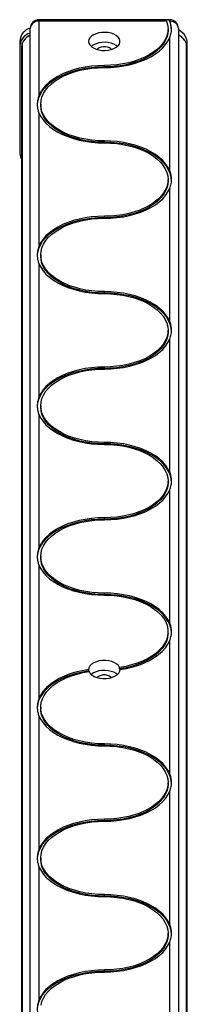
# Paper-space layout 'Sheet3' of a CAD drawing. Units: millimetres. Extents: x 250 to 20750, y 250 to 14600.
# Drawn here: x 5585 to 5681, y 9144 to 9710 of the extents above; entities that cross this region are included whole.
import ezdxf

# ---------------------------------------------------------------- set-up
doc = ezdxf.new("R2010")
doc.units = ezdxf.units.MM

psp = doc.layouts.new('Sheet3')

# ---------------------------------------------------------------- linework, layer by layer
at = {"color": 7, "linetype": 'Continuous', "lineweight": 25, "ltscale": 50}
for p, q in [((5668.93, 9710.06), (5596.44, 9710.06)), ((5596.44, 9709.14), (5596.44, 9666.55)), ((5669.66, 9709.14), (5596.44, 9709.14)), ((5670.98, 9710.06), (5668.9, 9710.06)), ((5671.44, 9709.72), (5670.98, 9710.06)), ((5671.44, 9710.06), (5671.01, 9710.06)), ((5671.7, 9709.14), (5671.44, 9709.72)), ((5591.44, 8960.36), (5591.44, 9705.06)), ((5670.44, 9704), (5670.44, 9704.82)), ((5676.44, 9705.06), (5676.44, 8960.36)), ((5585.41, 9697.66), (5585.41, 9694.77)), ((5586.8, 9696.11), (5586.8, 8948.51)), ((5671.44, 9623.25), (5671.44, 9699.78)), ((5681.08, 8945.8), (5681.08, 9696.11)), ((5681.49, 9693.95), (5681.49, 9696.84)), ((5585.46, 9693.96), (5585.46, 9634.57)), ((5586.44, 9693.89), (5586.44, 8947.97)), ((5681.44, 8944.29), (5681.44, 9693.89)), ((5633.94, 9682.93), (5633.94, 9683.74)), ((5597.44, 9661.52), (5597.44, 9660.7)), ((5596.44, 9656.49), (5596.44, 9579.96)), ((5633.94, 9639.63), (5633.94, 9640.45)), ((5585.46, 9637.46), (5585.41, 9636.64)), ((5585.41, 9636.64), (5585.41, 9633.76)), ((5586.44, 9633.75), (5586.44, 9632.13)), ((5681.49, 9635.83), (5681.44, 9636.64)), ((5681.44, 9632.13), (5681.44, 9633.75)), ((5681.49, 9632.94), (5681.49, 9635.83)), ((5670.44, 9617.41), (5670.44, 9618.22)), ((5671.44, 9536.66), (5671.44, 9613.19)), ((5633.94, 9596.33), (5633.94, 9597.15)), ((5596.44, 9569.89), (5596.44, 9493.36)), ((5597.44, 9574.93), (5597.44, 9574.11)), ((5633.94, 9553.04), (5633.94, 9553.85)), ((5670.44, 9530.81), (5670.44, 9531.63)), ((5671.44, 9450.07), (5671.44, 9526.6)), ((5633.94, 9509.74), (5633.94, 9510.56)), ((5597.44, 9488.33), (5597.44, 9487.52)), ((5596.44, 9483.3), (5596.44, 9406.77)), ((5633.94, 9466.44), (5633.94, 9467.26)), ((5670.44, 9444.22), (5670.44, 9445.04)), ((5671.44, 9363.48), (5671.44, 9440)), ((5633.94, 9423.15), (5633.94, 9423.96)), ((5597.44, 9401.74), (5597.44, 9400.92)), ((5596.44, 9396.71), (5596.44, 9320.18)), ((5633.94, 9379.85), (5633.94, 9380.67)), ((5670.44, 9357.63), (5670.44, 9358.44)), ((5671.44, 9276.88), (5671.44, 9353.41)), ((5642.7, 9337.17), (5642.7, 9337.99)), ((5624.94, 9336.76), (5624.94, 9335.94)), ((5642.94, 9336.83), (5642.94, 9336.76)), ((5596.44, 9310.11), (5596.44, 9233.59)), ((5597.44, 9315.15), (5597.44, 9314.33)), ((5633.94, 9293.26), (5633.94, 9294.07)), ((5670.44, 9271.03), (5670.44, 9271.85)), ((5671.44, 9190.29), (5671.44, 9266.82)), ((5633.94, 9249.96), (5633.94, 9250.78)), ((5597.44, 9228.55), (5597.44, 9227.74)), ((5596.44, 9223.52), (5596.44, 9146.99)), ((5633.94, 9206.67), (5633.94, 9207.48)), ((5670.44, 9184.44), (5670.44, 9185.26)), ((5671.44, 9103.7), (5671.44, 9180.22)), ((5633.94, 9163.37), (5633.94, 9164.19))]:
    psp.add_line(p, q, dxfattribs=at)
at = {"color": 8, "linetype": 'Continuous', "lineweight": 25, "ltscale": 50}
for p, q in [((5596.44, 9709.14), (5596.44, 9710.06)), ((5671.44, 9709.72), (5671.44, 9710.06)), ((5586.83, 9696.34), (5586.83, 8948.57)), ((5681.04, 9696.34), (5681.04, 8945.91))]:
    psp.add_line(p, q, dxfattribs=at)
at = {"color": 7, "linetype": 'Continuous', "lineweight": 25, "ltscale": 50, "flags": 128}
for points in [[(5669.66, 9709.14), (5670.23, 9707.09), (5670.44, 9705.01), (5670.29, 9702.94), (5669.8, 9700.87), (5668.95, 9698.85), (5667.76, 9696.89), (5666.24, 9695), (5664.41, 9693.21), (5662.28, 9691.53), (5659.87, 9689.99), (5657.21, 9688.58), (5654.32, 9687.34), (5651.24, 9686.26), (5647.99, 9685.37), (5644.6, 9684.66), (5641.1, 9684.15), (5637.54, 9683.85), (5633.94, 9683.74)], [(5624.94, 9697.6), (5625.12, 9696.55), (5625.67, 9695.55), (5626.55, 9694.63), (5627.74, 9693.83), (5629.18, 9693.19), (5630.81, 9692.73), (5632.58, 9692.46), (5634.39, 9692.41), (5636.19, 9692.57), (5637.9, 9692.93), (5639.45, 9693.49), (5640.77, 9694.21), (5641.81, 9695.08), (5642.53, 9696.04), (5642.89, 9697.07), (5642.89, 9698.12), (5642.53, 9699.15), (5641.81, 9700.12), (5640.77, 9700.98), (5639.45, 9701.71), (5637.9, 9702.26), (5636.19, 9702.63), (5634.39, 9702.79), (5632.58, 9702.73), (5630.81, 9702.47), (5629.18, 9702.01), (5627.74, 9701.36), (5626.55, 9700.57), (5625.67, 9699.65), (5625.12, 9698.64), (5624.94, 9697.6)], [(5670.44, 9704), (5670.44, 9703.95), (5670.26, 9701.89), (5669.72, 9699.85), (5668.85, 9697.84), (5667.64, 9695.9), (5666.1, 9694.04), (5664.26, 9692.27), (5662.12, 9690.61), (5659.72, 9689.08), (5657.07, 9687.7), (5654.19, 9686.47), (5651.12, 9685.41), (5647.89, 9684.53), (5644.52, 9683.83), (5641.05, 9683.33), (5637.51, 9683.03), (5633.94, 9682.93)], [(5678.05, 9703.07), (5676.78, 9704.09), (5676.44, 9704.31)], [(5586.8, 9696.11), (5586.8, 9696.21), (5586.83, 9696.34)], [(5641.45, 9694.74), (5640.77, 9695.27), (5639.45, 9695.99), (5637.9, 9696.55), (5636.19, 9696.91), (5634.39, 9697.07), (5632.58, 9697.02), (5630.81, 9696.76), (5629.18, 9696.29), (5627.74, 9695.65), (5626.55, 9694.85), (5626.42, 9694.74)], [(5638.03, 9692.97), (5637.72, 9693.29), (5636.89, 9693.85), (5635.81, 9694.25), (5634.58, 9694.45), (5633.3, 9694.45), (5632.07, 9694.25), (5630.99, 9693.85), (5630.15, 9693.29), (5629.85, 9692.97)], [(5633.94, 9682.59), (5637.62, 9682.69), (5641.28, 9683), (5644.86, 9683.5), (5648.35, 9684.2), (5651.7, 9685.1), (5654.89, 9686.17), (5657.88, 9687.41), (5660.66, 9688.81), (5663.19, 9690.36), (5665.45, 9692.05), (5667.42, 9693.85), (5669.09, 9695.75), (5670.43, 9697.73), (5671.44, 9699.78)], [(5681.04, 9696.34), (5681.08, 9696.21), (5681.08, 9696.11)], [(5633.94, 9682.93), (5630.17, 9682.82), (5626.43, 9682.5), (5622.76, 9681.97), (5619.21, 9681.24), (5615.79, 9680.3), (5612.55, 9679.18), (5609.51, 9677.88), (5606.72, 9676.42), (5604.18, 9674.8), (5601.93, 9673.05), (5599.98, 9671.18), (5598.37, 9669.21), (5597.1, 9667.15), (5596.18, 9665.04), (5595.62, 9662.88), (5595.46, 9661.41)], [(5633.94, 9683.74), (5630.25, 9683.64), (5626.6, 9683.34), (5623.02, 9682.83), (5619.53, 9682.13), (5616.18, 9681.24), (5612.99, 9680.17), (5610, 9678.92), (5607.22, 9677.52), (5604.69, 9675.97), (5602.43, 9674.29), (5600.45, 9672.49), (5598.79, 9670.59), (5597.45, 9668.6), (5596.44, 9666.55)], [(5633.94, 9640.45), (5630.36, 9640.55), (5626.82, 9640.85), (5623.34, 9641.35), (5619.97, 9642.05), (5616.73, 9642.94), (5613.66, 9644), (5610.78, 9645.23), (5608.13, 9646.62), (5605.72, 9648.15), (5603.59, 9649.81), (5601.75, 9651.59), (5600.22, 9653.46), (5599.01, 9655.4), (5598.14, 9657.41), (5597.61, 9659.45), (5597.44, 9661.52), (5597.61, 9663.58), (5598.14, 9665.63), (5599.01, 9667.64), (5600.22, 9669.58), (5601.75, 9671.45), (5603.59, 9673.22), (5605.72, 9674.89), (5608.13, 9676.42), (5610.78, 9677.81), (5613.66, 9679.04), (5616.73, 9680.1), (5619.97, 9680.99), (5623.34, 9681.68), (5626.82, 9682.18), (5630.36, 9682.49), (5633.94, 9682.59)], [(5633.94, 9639.63), (5630.36, 9639.73), (5626.82, 9640.04), (5623.34, 9640.54), (5619.97, 9641.23), (5616.73, 9642.12), (5613.66, 9643.18), (5610.78, 9644.41), (5608.13, 9645.8), (5605.72, 9647.33), (5603.59, 9649), (5601.75, 9650.77), (5600.22, 9652.64), (5599.01, 9654.59), (5598.14, 9656.59), (5597.61, 9658.64), (5597.44, 9660.7)], [(5596.44, 9656.49), (5597.45, 9654.44), (5598.79, 9652.45), (5600.45, 9650.55), (5602.43, 9648.75), (5604.69, 9647.07), (5607.22, 9645.52), (5610, 9644.11), (5612.99, 9642.87), (5616.18, 9641.8), (5619.53, 9640.91), (5623.02, 9640.21), (5626.6, 9639.7), (5630.25, 9639.4), (5633.94, 9639.29)], [(5671.44, 9623.25), (5670.43, 9625.3), (5669.09, 9627.29), (5667.42, 9629.19), (5665.45, 9630.99), (5663.19, 9632.67), (5660.66, 9634.22), (5657.88, 9635.63), (5654.89, 9636.87), (5651.7, 9637.94), (5648.35, 9638.83), (5644.86, 9639.53), (5641.28, 9640.04), (5637.62, 9640.35), (5633.94, 9640.45)], [(5672.44, 9617.41), (5672.25, 9619.58), (5671.7, 9621.74), (5670.78, 9623.86), (5669.51, 9625.91), (5667.89, 9627.88), (5665.95, 9629.75), (5663.7, 9631.51), (5661.16, 9633.12), (5658.36, 9634.59), (5655.33, 9635.89), (5652.09, 9637.01), (5648.67, 9637.94), (5645.11, 9638.67), (5641.45, 9639.2), (5637.71, 9639.52), (5633.94, 9639.63)], [(5633.94, 9639.29), (5637.52, 9639.19), (5641.06, 9638.89), (5644.53, 9638.39), (5647.91, 9637.69), (5651.14, 9636.8), (5654.22, 9635.74), (5657.09, 9634.51), (5659.75, 9633.12), (5662.15, 9631.59), (5664.29, 9629.93), (5666.13, 9628.15), (5667.66, 9626.29), (5668.87, 9624.34), (5669.74, 9622.33), (5670.26, 9620.29), (5670.44, 9618.22), (5670.26, 9616.16), (5669.74, 9614.11), (5668.87, 9612.11), (5667.66, 9610.16), (5666.13, 9608.29), (5664.29, 9606.52), (5662.15, 9604.85), (5659.75, 9603.32), (5657.09, 9601.93), (5654.22, 9600.7), (5651.14, 9599.64), (5647.91, 9598.75), (5644.53, 9598.06), (5641.06, 9597.56), (5637.52, 9597.25), (5633.94, 9597.15)], [(5670.44, 9617.41), (5670.26, 9615.34), (5669.74, 9613.29), (5668.87, 9611.29), (5667.66, 9609.34), (5666.13, 9607.47), (5664.29, 9605.7), (5662.15, 9604.04), (5659.75, 9602.51), (5657.09, 9601.12), (5654.22, 9599.89), (5651.14, 9598.82), (5647.91, 9597.94), (5644.53, 9597.24), (5641.06, 9596.74), (5637.52, 9596.44), (5633.94, 9596.33)], [(5633.94, 9596), (5637.62, 9596.1), (5641.28, 9596.4), (5644.86, 9596.91), (5648.35, 9597.61), (5651.7, 9598.5), (5654.89, 9599.57), (5657.88, 9600.82), (5660.66, 9602.22), (5663.19, 9603.77), (5665.45, 9605.45), (5667.42, 9607.25), (5669.09, 9609.16), (5670.43, 9611.14), (5671.44, 9613.19)], [(5633.94, 9596.33), (5630.17, 9596.23), (5626.43, 9595.91), (5622.76, 9595.38), (5619.21, 9594.64), (5615.79, 9593.71), (5612.55, 9592.59), (5609.51, 9591.29), (5606.72, 9589.82), (5604.18, 9588.21), (5601.93, 9586.46), (5599.98, 9584.59), (5598.37, 9582.61), (5597.1, 9580.56), (5596.18, 9578.44), (5595.62, 9576.29), (5595.46, 9574.82)], [(5633.94, 9597.15), (5630.25, 9597.05), (5626.6, 9596.74), (5623.02, 9596.24), (5619.53, 9595.54), (5616.18, 9594.65), (5612.99, 9593.57), (5610, 9592.33), (5607.22, 9590.93), (5604.69, 9589.38), (5602.43, 9587.69), (5600.45, 9585.89), (5598.79, 9583.99), (5597.45, 9582.01), (5596.44, 9579.96)], [(5633.94, 9553.85), (5630.36, 9553.96), (5626.82, 9554.26), (5623.34, 9554.76), (5619.97, 9555.46), (5616.73, 9556.34), (5613.66, 9557.41), (5610.78, 9558.64), (5608.13, 9560.03), (5605.72, 9561.56), (5603.59, 9563.22), (5601.75, 9564.99), (5600.22, 9566.86), (5599.01, 9568.81), (5598.14, 9570.81), (5597.61, 9572.86), (5597.44, 9574.93), (5597.61, 9576.99), (5598.14, 9579.04), (5599.01, 9581.04), (5600.22, 9582.99), (5601.75, 9584.86), (5603.59, 9586.63), (5605.72, 9588.29), (5608.13, 9589.82), (5610.78, 9591.21), (5613.66, 9592.45), (5616.73, 9593.51), (5619.97, 9594.39), (5623.34, 9595.09), (5626.82, 9595.59), (5630.36, 9595.89), (5633.94, 9596)], [(5596.44, 9569.89), (5597.45, 9567.84), (5598.79, 9565.86), (5600.45, 9563.96), (5602.43, 9562.16), (5604.69, 9560.47), (5607.22, 9558.92), (5610, 9557.52), (5612.99, 9556.28), (5616.18, 9555.21), (5619.53, 9554.31), (5623.02, 9553.61), (5626.6, 9553.11), (5630.25, 9552.8), (5633.94, 9552.7)], [(5633.94, 9553.04), (5630.36, 9553.14), (5626.82, 9553.44), (5623.34, 9553.95), (5619.97, 9554.64), (5616.73, 9555.53), (5613.66, 9556.59), (5610.78, 9557.82), (5608.13, 9559.21), (5605.72, 9560.74), (5603.59, 9562.4), (5601.75, 9564.18), (5600.22, 9566.05), (5599.01, 9567.99), (5598.14, 9570), (5597.61, 9572.04), (5597.44, 9574.11)], [(5671.44, 9536.66), (5670.43, 9538.71), (5669.09, 9540.7), (5667.42, 9542.6), (5665.45, 9544.4), (5663.19, 9546.08), (5660.66, 9547.63), (5657.88, 9549.03), (5654.89, 9550.28), (5651.7, 9551.35), (5648.35, 9552.24), (5644.86, 9552.94), (5641.28, 9553.45), (5637.62, 9553.75), (5633.94, 9553.85)], [(5672.44, 9530.81), (5672.25, 9532.99), (5671.7, 9535.15), (5670.78, 9537.26), (5669.51, 9539.32), (5667.89, 9541.29), (5665.95, 9543.16), (5663.7, 9544.91), (5661.16, 9546.53), (5658.36, 9547.99), (5655.33, 9549.29), (5652.09, 9550.41), (5648.67, 9551.35), (5645.11, 9552.08), (5641.45, 9552.61), (5637.71, 9552.93), (5633.94, 9553.04)], [(5633.94, 9552.7), (5637.52, 9552.6), (5641.06, 9552.29), (5644.53, 9551.79), (5647.91, 9551.1), (5651.14, 9550.21), (5654.22, 9549.15), (5657.09, 9547.92), (5659.75, 9546.53), (5662.15, 9545), (5664.29, 9543.34), (5666.13, 9541.56), (5667.66, 9539.69), (5668.87, 9537.75), (5669.74, 9535.74), (5670.26, 9533.69), (5670.44, 9531.63), (5670.26, 9529.56), (5669.74, 9527.52), (5668.87, 9525.51), (5667.66, 9523.57), (5666.13, 9521.7), (5664.29, 9519.92), (5662.15, 9518.26), (5659.75, 9516.73), (5657.09, 9515.34), (5654.22, 9514.11), (5651.14, 9513.05), (5647.91, 9512.16), (5644.53, 9511.47), (5641.06, 9510.96), (5637.52, 9510.66), (5633.94, 9510.56)], [(5670.44, 9530.81), (5670.26, 9528.75), (5669.74, 9526.7), (5668.87, 9524.7), (5667.66, 9522.75), (5666.13, 9520.88), (5664.29, 9519.11), (5662.15, 9517.44), (5659.75, 9515.91), (5657.09, 9514.52), (5654.22, 9513.29), (5651.14, 9512.23), (5647.91, 9511.35), (5644.53, 9510.65), (5641.06, 9510.15), (5637.52, 9509.84), (5633.94, 9509.74)], [(5633.94, 9509.4), (5637.62, 9509.51), (5641.28, 9509.81), (5644.86, 9510.32), (5648.35, 9511.02), (5651.7, 9511.91), (5654.89, 9512.98), (5657.88, 9514.22), (5660.66, 9515.63), (5663.19, 9517.18), (5665.45, 9518.86), (5667.42, 9520.66), (5669.09, 9522.56), (5670.43, 9524.55), (5671.44, 9526.6)], [(5633.94, 9509.74), (5630.17, 9509.63), (5626.43, 9509.31), (5622.76, 9508.78), (5619.21, 9508.05), (5615.79, 9507.12), (5612.55, 9506), (5609.51, 9504.7), (5606.72, 9503.23), (5604.18, 9501.62), (5601.93, 9499.86), (5599.98, 9497.99), (5598.37, 9496.02), (5597.1, 9493.97), (5596.18, 9491.85), (5595.62, 9489.69), (5595.46, 9488.23)], [(5633.94, 9510.56), (5630.25, 9510.46), (5626.6, 9510.15), (5623.02, 9509.64), (5619.53, 9508.94), (5616.18, 9508.05), (5612.99, 9506.98), (5610, 9505.74), (5607.22, 9504.33), (5604.69, 9502.78), (5602.43, 9501.1), (5600.45, 9499.3), (5598.79, 9497.4), (5597.45, 9495.41), (5596.44, 9493.36)], [(5633.94, 9467.26), (5630.36, 9467.36), (5626.82, 9467.67), (5623.34, 9468.17), (5619.97, 9468.87), (5616.73, 9469.75), (5613.66, 9470.81), (5610.78, 9472.04), (5608.13, 9473.43), (5605.72, 9474.96), (5603.59, 9476.63), (5601.75, 9478.4), (5600.22, 9480.27), (5599.01, 9482.22), (5598.14, 9484.22), (5597.61, 9486.27), (5597.44, 9488.33), (5597.61, 9490.4), (5598.14, 9492.44), (5599.01, 9494.45), (5600.22, 9496.4), (5601.75, 9498.27), (5603.59, 9500.04), (5605.72, 9501.7), (5608.13, 9503.23), (5610.78, 9504.62), (5613.66, 9505.85), (5616.73, 9506.92), (5619.97, 9507.8), (5623.34, 9508.5), (5626.82, 9509), (5630.36, 9509.3), (5633.94, 9509.4)], [(5633.94, 9466.44), (5630.36, 9466.55), (5626.82, 9466.85), (5623.34, 9467.35), (5619.97, 9468.05), (5616.73, 9468.93), (5613.66, 9470), (5610.78, 9471.23), (5608.13, 9472.62), (5605.72, 9474.15), (5603.59, 9475.81), (5601.75, 9477.58), (5600.22, 9479.45), (5599.01, 9481.4), (5598.14, 9483.4), (5597.61, 9485.45), (5597.44, 9487.52)], [(5596.44, 9483.3), (5597.45, 9481.25), (5598.79, 9479.27), (5600.45, 9477.36), (5602.43, 9475.56), (5604.69, 9473.88), (5607.22, 9472.33), (5610, 9470.93), (5612.99, 9469.68), (5616.18, 9468.61), (5619.53, 9467.72), (5623.02, 9467.02), (5626.6, 9466.51), (5630.25, 9466.21), (5633.94, 9466.11)], [(5671.44, 9450.07), (5670.43, 9452.12), (5669.09, 9454.1), (5667.42, 9456), (5665.45, 9457.8), (5663.19, 9459.49), (5660.66, 9461.04), (5657.88, 9462.44), (5654.89, 9463.68), (5651.7, 9464.76), (5648.35, 9465.65), (5644.86, 9466.35), (5641.28, 9466.85), (5637.62, 9467.16), (5633.94, 9467.26)], [(5672.44, 9444.22), (5672.25, 9446.4), (5671.7, 9448.56), (5670.78, 9450.67), (5669.51, 9452.72), (5667.89, 9454.7), (5665.95, 9456.57), (5663.7, 9458.32), (5661.16, 9459.93), (5658.36, 9461.4), (5655.33, 9462.7), (5652.09, 9463.82), (5648.67, 9464.75), (5645.11, 9465.49), (5641.45, 9466.02), (5637.71, 9466.34), (5633.94, 9466.44)], [(5633.94, 9466.11), (5637.52, 9466.01), (5641.06, 9465.7), (5644.53, 9465.2), (5647.91, 9464.5), (5651.14, 9463.62), (5654.22, 9462.56), (5657.09, 9461.32), (5659.75, 9459.94), (5662.15, 9458.4), (5664.29, 9456.74), (5666.13, 9454.97), (5667.66, 9453.1), (5668.87, 9451.15), (5669.74, 9449.15), (5670.26, 9447.1), (5670.44, 9445.04), (5670.26, 9442.97), (5669.74, 9440.92), (5668.87, 9438.92), (5667.66, 9436.97), (5666.13, 9435.1), (5664.29, 9433.33), (5662.15, 9431.67), (5659.75, 9430.14), (5657.09, 9428.75), (5654.22, 9427.52), (5651.14, 9426.45), (5647.91, 9425.57), (5644.53, 9424.87), (5641.06, 9424.37), (5637.52, 9424.07), (5633.94, 9423.96)], [(5670.44, 9444.22), (5670.26, 9442.15), (5669.74, 9440.11), (5668.87, 9438.1), (5667.66, 9436.16), (5666.13, 9434.29), (5664.29, 9432.51), (5662.15, 9430.85), (5659.75, 9429.32), (5657.09, 9427.93), (5654.22, 9426.7), (5651.14, 9425.64), (5647.91, 9424.75), (5644.53, 9424.06), (5641.06, 9423.55), (5637.52, 9423.25), (5633.94, 9423.15)], [(5633.94, 9422.81), (5637.62, 9422.91), (5641.28, 9423.22), (5644.86, 9423.72), (5648.35, 9424.42), (5651.7, 9425.32), (5654.89, 9426.39), (5657.88, 9427.63), (5660.66, 9429.03), (5663.19, 9430.58), (5665.45, 9432.27), (5667.42, 9434.07), (5669.09, 9435.97), (5670.43, 9437.95), (5671.44, 9440)], [(5633.94, 9423.15), (5630.17, 9423.04), (5626.43, 9422.72), (5622.76, 9422.19), (5619.21, 9421.46), (5615.79, 9420.52), (5612.55, 9419.4), (5609.51, 9418.1), (5606.72, 9416.64), (5604.18, 9415.02), (5601.93, 9413.27), (5599.98, 9411.4), (5598.37, 9409.43), (5597.1, 9407.37), (5596.18, 9405.26), (5595.62, 9403.1), (5595.46, 9401.63)], [(5633.94, 9423.96), (5630.25, 9423.86), (5626.6, 9423.56), (5623.02, 9423.05), (5619.53, 9422.35), (5616.18, 9421.46), (5612.99, 9420.39), (5610, 9419.14), (5607.22, 9417.74), (5604.69, 9416.19), (5602.43, 9414.51), (5600.45, 9412.71), (5598.79, 9410.81), (5597.45, 9408.82), (5596.44, 9406.77)], [(5633.94, 9380.67), (5630.36, 9380.77), (5626.82, 9381.07), (5623.34, 9381.58), (5619.97, 9382.27), (5616.73, 9383.16), (5613.66, 9384.22), (5610.78, 9385.45), (5608.13, 9386.84), (5605.72, 9388.37), (5603.59, 9390.03), (5601.75, 9391.81), (5600.22, 9393.68), (5599.01, 9395.62), (5598.14, 9397.63), (5597.61, 9399.67), (5597.44, 9401.74), (5597.61, 9403.8), (5598.14, 9405.85), (5599.01, 9407.86), (5600.22, 9409.8), (5601.75, 9411.67), (5603.59, 9413.45), (5605.72, 9415.11), (5608.13, 9416.64), (5610.78, 9418.03), (5613.66, 9419.26), (5616.73, 9420.32), (5619.97, 9421.21), (5623.34, 9421.9), (5626.82, 9422.41), (5630.36, 9422.71), (5633.94, 9422.81)], [(5633.94, 9379.85), (5630.36, 9379.95), (5626.82, 9380.26), (5623.34, 9380.76), (5619.97, 9381.46), (5616.73, 9382.34), (5613.66, 9383.4), (5610.78, 9384.63), (5608.13, 9386.02), (5605.72, 9387.56), (5603.59, 9389.22), (5601.75, 9390.99), (5600.22, 9392.86), (5599.01, 9394.81), (5598.14, 9396.81), (5597.61, 9398.86), (5597.44, 9400.92)], [(5596.44, 9396.71), (5597.45, 9394.66), (5598.79, 9392.67), (5600.45, 9390.77), (5602.43, 9388.97), (5604.69, 9387.29), (5607.22, 9385.74), (5610, 9384.33), (5612.99, 9383.09), (5616.18, 9382.02), (5619.53, 9381.13), (5623.02, 9380.43), (5626.6, 9379.92), (5630.25, 9379.62), (5633.94, 9379.51)], [(5671.44, 9363.48), (5670.43, 9365.52), (5669.09, 9367.51), (5667.42, 9369.41), (5665.45, 9371.21), (5663.19, 9372.89), (5660.66, 9374.44), (5657.88, 9375.85), (5654.89, 9377.09), (5651.7, 9378.16), (5648.35, 9379.05), (5644.86, 9379.75), (5641.28, 9380.26), (5637.62, 9380.57), (5633.94, 9380.67)], [(5672.43, 9358.12), (5672.17, 9360.24), (5671.55, 9362.36), (5670.58, 9364.44), (5669.27, 9366.46), (5667.63, 9368.39), (5665.67, 9370.22), (5663.41, 9371.93), (5660.87, 9373.51), (5658.09, 9374.94), (5655.07, 9376.2), (5651.86, 9377.3), (5648.48, 9378.2), (5644.97, 9378.92), (5641.35, 9379.44), (5637.66, 9379.75), (5633.94, 9379.85)], [(5633.94, 9379.51), (5637.58, 9379.41), (5641.19, 9379.09), (5644.72, 9378.57), (5648.15, 9377.85), (5651.43, 9376.94), (5654.54, 9375.84), (5657.45, 9374.56), (5660.12, 9373.13), (5662.52, 9371.54), (5664.65, 9369.83), (5666.46, 9368.01), (5667.95, 9366.08), (5669.11, 9364.09), (5669.91, 9362.03), (5670.35, 9359.94), (5670.42, 9357.84), (5670.14, 9355.74), (5669.49, 9353.66), (5668.48, 9351.64), (5667.14, 9349.68), (5665.46, 9347.81), (5663.46, 9346.05), (5661.17, 9344.41), (5658.61, 9342.91), (5655.8, 9341.57), (5652.78, 9340.39), (5649.56, 9339.4), (5646.19, 9338.59), (5642.7, 9337.99)], [(5670.44, 9357.63), (5670.42, 9357.02), (5670.14, 9354.92), (5669.49, 9352.85), (5668.48, 9350.82), (5667.14, 9348.87), (5665.46, 9347), (5663.46, 9345.24), (5661.17, 9343.6), (5658.61, 9342.1), (5655.8, 9340.75), (5652.78, 9339.58), (5649.56, 9338.58), (5646.19, 9337.78), (5642.7, 9337.17)], [(5642.94, 9336.83), (5646.65, 9337.46), (5650.24, 9338.31), (5653.66, 9339.35), (5656.88, 9340.59), (5659.87, 9342.01), (5662.59, 9343.6), (5665.03, 9345.33), (5667.15, 9347.2), (5668.94, 9349.19), (5670.37, 9351.26), (5671.44, 9353.41)], [(5642.7, 9337.99), (5642.08, 9339.01), (5641.11, 9339.93), (5639.83, 9340.72), (5638.3, 9341.34), (5636.57, 9341.76), (5634.74, 9341.97), (5632.87, 9341.95), (5631.04, 9341.71), (5629.34, 9341.26), (5627.84, 9340.61), (5626.6, 9339.8), (5625.68, 9338.86), (5625.12, 9337.83), (5624.94, 9336.76)], [(5624.94, 9335.94), (5621.36, 9335.34), (5617.9, 9334.53), (5614.59, 9333.54), (5611.46, 9332.37), (5608.55, 9331.04), (5605.87, 9329.54), (5603.45, 9327.9), (5601.32, 9326.14), (5599.49, 9324.26), (5597.99, 9322.29), (5596.83, 9320.25), (5596.01, 9318.15), (5595.55, 9316.01), (5595.44, 9314.33)], [(5624.94, 9336.76), (5621.23, 9336.12), (5617.64, 9335.28), (5614.22, 9334.24), (5611, 9333), (5608.01, 9331.58), (5605.28, 9329.99), (5602.85, 9328.25), (5600.72, 9326.38), (5598.94, 9324.4), (5597.5, 9322.33), (5596.44, 9320.18)], [(5633.94, 9294.07), (5630.3, 9294.18), (5626.69, 9294.49), (5623.16, 9295.02), (5619.73, 9295.74), (5616.44, 9296.65), (5613.33, 9297.75), (5610.43, 9299.03), (5607.76, 9300.46), (5605.35, 9302.04), (5603.23, 9303.76), (5601.41, 9305.58), (5599.92, 9307.5), (5598.77, 9309.5), (5597.97, 9311.56), (5597.53, 9313.65), (5597.45, 9315.75), (5597.74, 9317.85), (5598.39, 9319.92), (5599.39, 9321.95), (5600.74, 9323.9), (5602.42, 9325.77), (5604.42, 9327.54), (5606.71, 9329.18), (5609.27, 9330.67), (5612.08, 9332.02), (5615.1, 9333.19), (5618.32, 9334.19), (5621.69, 9334.99), (5625.18, 9335.6)], [(5625.18, 9335.6), (5625.8, 9334.58), (5626.77, 9333.66), (5628.05, 9332.87), (5629.58, 9332.25), (5631.3, 9331.83), (5633.14, 9331.62), (5635.01, 9331.64), (5636.84, 9331.88), (5638.54, 9332.33), (5640.04, 9332.97), (5641.28, 9333.78), (5642.2, 9334.73), (5642.76, 9335.76), (5642.94, 9336.83)], [(5641.45, 9333.94), (5640.77, 9334.46), (5639.45, 9335.19), (5637.9, 9335.74), (5636.19, 9336.11), (5634.39, 9336.27), (5632.58, 9336.21), (5630.81, 9335.95), (5629.18, 9335.49), (5627.74, 9334.84), (5626.55, 9334.05), (5626.42, 9333.94)], [(5638.03, 9332.17), (5637.72, 9332.48), (5636.89, 9333.04), (5635.81, 9333.44), (5634.58, 9333.65), (5633.3, 9333.65), (5632.07, 9333.44), (5630.99, 9333.04), (5630.15, 9332.48), (5629.85, 9332.17)], [(5596.44, 9310.11), (5597.45, 9308.06), (5598.79, 9306.08), (5600.45, 9304.18), (5602.43, 9302.38), (5604.69, 9300.69), (5607.22, 9299.14), (5610, 9297.74), (5612.99, 9296.5), (5616.18, 9295.43), (5619.53, 9294.54), (5623.02, 9293.83), (5626.6, 9293.33), (5630.25, 9293.02), (5633.94, 9292.92)], [(5633.94, 9293.26), (5630.3, 9293.36), (5626.69, 9293.68), (5623.16, 9294.2), (5619.73, 9294.92), (5616.44, 9295.84), (5613.33, 9296.94), (5610.43, 9298.21), (5607.76, 9299.65), (5605.35, 9301.23), (5603.23, 9302.94), (5601.41, 9304.77), (5599.92, 9306.69), (5598.77, 9308.69), (5597.97, 9310.74), (5597.53, 9312.83), (5597.44, 9314.33)], [(5671.44, 9276.88), (5670.43, 9278.93), (5669.09, 9280.92), (5667.42, 9282.82), (5665.45, 9284.62), (5663.19, 9286.3), (5660.66, 9287.85), (5657.88, 9289.25), (5654.89, 9290.5), (5651.7, 9291.57), (5648.35, 9292.46), (5644.86, 9293.16), (5641.28, 9293.67), (5637.62, 9293.97), (5633.94, 9294.07)], [(5672.44, 9271.03), (5672.25, 9273.21), (5671.7, 9275.37), (5670.78, 9277.48), (5669.51, 9279.54), (5667.89, 9281.51), (5665.95, 9283.38), (5663.7, 9285.13), (5661.16, 9286.75), (5658.36, 9288.21), (5655.33, 9289.51), (5652.09, 9290.63), (5648.67, 9291.57), (5645.11, 9292.3), (5641.45, 9292.83), (5637.71, 9293.15), (5633.94, 9293.26)], [(5633.94, 9292.92), (5637.52, 9292.82), (5641.06, 9292.52), (5644.53, 9292.01), (5647.91, 9291.32), (5651.14, 9290.43), (5654.22, 9289.37), (5657.09, 9288.14), (5659.75, 9286.75), (5662.15, 9285.22), (5664.29, 9283.56), (5666.13, 9281.78), (5667.66, 9279.91), (5668.87, 9277.97), (5669.74, 9275.96), (5670.26, 9273.91), (5670.44, 9271.85), (5670.26, 9269.78), (5669.74, 9267.74), (5668.87, 9265.73), (5667.66, 9263.79), (5666.13, 9261.92), (5664.29, 9260.14), (5662.15, 9258.48), (5659.75, 9256.95), (5657.09, 9255.56), (5654.22, 9254.33), (5651.14, 9253.27), (5647.91, 9252.38), (5644.53, 9251.69), (5641.06, 9251.18), (5637.52, 9250.88), (5633.94, 9250.78)], [(5670.44, 9271.03), (5670.26, 9268.97), (5669.74, 9266.92), (5668.87, 9264.92), (5667.66, 9262.97), (5666.13, 9261.1), (5664.29, 9259.33), (5662.15, 9257.67), (5659.75, 9256.13), (5657.09, 9254.74), (5654.22, 9253.51), (5651.14, 9252.45), (5647.91, 9251.57), (5644.53, 9250.87), (5641.06, 9250.37), (5637.52, 9250.06), (5633.94, 9249.96)], [(5633.94, 9249.62), (5637.62, 9249.73), (5641.28, 9250.03), (5644.86, 9250.54), (5648.35, 9251.24), (5651.7, 9252.13), (5654.89, 9253.2), (5657.88, 9254.44), (5660.66, 9255.85), (5663.19, 9257.4), (5665.45, 9259.08), (5667.42, 9260.88), (5669.09, 9262.78), (5670.43, 9264.77), (5671.44, 9266.82)], [(5633.94, 9249.96), (5630.17, 9249.85), (5626.43, 9249.53), (5622.76, 9249), (5619.21, 9248.27), (5615.79, 9247.34), (5612.55, 9246.22), (5609.51, 9244.92), (5606.72, 9243.45), (5604.18, 9241.84), (5601.93, 9240.08), (5599.98, 9238.21), (5598.37, 9236.24), (5597.1, 9234.19), (5596.18, 9232.07), (5595.62, 9229.91), (5595.46, 9228.45)], [(5633.94, 9250.78), (5630.25, 9250.68), (5626.6, 9250.37), (5623.02, 9249.87), (5619.53, 9249.16), (5616.18, 9248.27), (5612.99, 9247.2), (5610, 9245.96), (5607.22, 9244.55), (5604.69, 9243), (5602.43, 9241.32), (5600.45, 9239.52), (5598.79, 9237.62), (5597.45, 9235.63), (5596.44, 9233.59)], [(5633.94, 9207.48), (5630.36, 9207.58), (5626.82, 9207.89), (5623.34, 9208.39), (5619.97, 9209.09), (5616.73, 9209.97), (5613.66, 9211.03), (5610.78, 9212.26), (5608.13, 9213.65), (5605.72, 9215.19), (5603.59, 9216.85), (5601.75, 9218.62), (5600.22, 9220.49), (5599.01, 9222.44), (5598.14, 9224.44), (5597.61, 9226.49), (5597.44, 9228.55), (5597.61, 9230.62), (5598.14, 9232.66), (5599.01, 9234.67), (5600.22, 9236.62), (5601.75, 9238.49), (5603.59, 9240.26), (5605.72, 9241.92), (5608.13, 9243.45), (5610.78, 9244.84), (5613.66, 9246.07), (5616.73, 9247.14), (5619.97, 9248.02), (5623.34, 9248.72), (5626.82, 9249.22), (5630.36, 9249.52), (5633.94, 9249.62)], [(5633.94, 9206.67), (5630.36, 9206.77), (5626.82, 9207.07), (5623.34, 9207.57), (5619.97, 9208.27), (5616.73, 9209.15), (5613.66, 9210.22), (5610.78, 9211.45), (5608.13, 9212.84), (5605.72, 9214.37), (5603.59, 9216.03), (5601.75, 9217.8), (5600.22, 9219.67), (5599.01, 9221.62), (5598.14, 9223.63), (5597.61, 9225.67), (5597.44, 9227.74)], [(5596.44, 9223.52), (5597.45, 9221.47), (5598.79, 9219.49), (5600.45, 9217.59), (5602.43, 9215.78), (5604.69, 9214.1), (5607.22, 9212.55), (5610, 9211.15), (5612.99, 9209.9), (5616.18, 9208.83), (5619.53, 9207.94), (5623.02, 9207.24), (5626.6, 9206.73), (5630.25, 9206.43), (5633.94, 9206.33)], [(5671.44, 9190.29), (5670.43, 9192.34), (5669.09, 9194.32), (5667.42, 9196.22), (5665.45, 9198.02), (5663.19, 9199.71), (5660.66, 9201.26), (5657.88, 9202.66), (5654.89, 9203.9), (5651.7, 9204.98), (5648.35, 9205.87), (5644.86, 9206.57), (5641.28, 9207.07), (5637.62, 9207.38), (5633.94, 9207.48)], [(5672.44, 9184.44), (5672.25, 9186.62), (5671.7, 9188.78), (5670.78, 9190.89), (5669.51, 9192.94), (5667.89, 9194.92), (5665.95, 9196.79), (5663.7, 9198.54), (5661.16, 9200.16), (5658.36, 9201.62), (5655.33, 9202.92), (5652.09, 9204.04), (5648.67, 9204.97), (5645.11, 9205.71), (5641.45, 9206.24), (5637.71, 9206.56), (5633.94, 9206.67)], [(5633.94, 9206.33), (5637.52, 9206.23), (5641.06, 9205.92), (5644.53, 9205.42), (5647.91, 9204.72), (5651.14, 9203.84), (5654.22, 9202.78), (5657.09, 9201.54), (5659.75, 9200.16), (5662.15, 9198.62), (5664.29, 9196.96), (5666.13, 9195.19), (5667.66, 9193.32), (5668.87, 9191.37), (5669.74, 9189.37), (5670.26, 9187.32), (5670.44, 9185.26), (5670.26, 9183.19), (5669.74, 9181.15), (5668.87, 9179.14), (5667.66, 9177.19), (5666.13, 9175.32), (5664.29, 9173.55), (5662.15, 9171.89), (5659.75, 9170.36), (5657.09, 9168.97), (5654.22, 9167.74), (5651.14, 9166.67), (5647.91, 9165.79), (5644.53, 9165.09), (5641.06, 9164.59), (5637.52, 9164.29), (5633.94, 9164.19)], [(5670.44, 9184.44), (5670.26, 9182.37), (5669.74, 9180.33), (5668.87, 9178.32), (5667.66, 9176.38), (5666.13, 9174.51), (5664.29, 9172.73), (5662.15, 9171.07), (5659.75, 9169.54), (5657.09, 9168.15), (5654.22, 9166.92), (5651.14, 9165.86), (5647.91, 9164.97), (5644.53, 9164.28), (5641.06, 9163.77), (5637.52, 9163.47), (5633.94, 9163.37)], [(5633.94, 9163.03), (5637.62, 9163.13), (5641.28, 9163.44), (5644.86, 9163.94), (5648.35, 9164.65), (5651.7, 9165.54), (5654.89, 9166.61), (5657.88, 9167.85), (5660.66, 9169.25), (5663.19, 9170.81), (5665.45, 9172.49), (5667.42, 9174.29), (5669.09, 9176.19), (5670.43, 9178.17), (5671.44, 9180.22)], [(5633.94, 9163.37), (5630.17, 9163.26), (5626.43, 9162.94), (5622.76, 9162.41), (5619.21, 9161.68), (5615.79, 9160.74), (5612.55, 9159.62), (5609.51, 9158.32), (5606.72, 9156.86), (5604.18, 9155.24), (5601.93, 9153.49), (5599.98, 9151.62), (5598.37, 9149.65), (5597.1, 9147.59), (5596.18, 9145.48), (5595.62, 9143.32), (5595.46, 9141.85)], [(5633.94, 9164.19), (5630.25, 9164.08), (5626.6, 9163.78), (5623.02, 9163.27), (5619.53, 9162.57), (5616.18, 9161.68), (5612.99, 9160.61), (5610, 9159.36), (5607.22, 9157.96), (5604.69, 9156.41), (5602.43, 9154.73), (5600.45, 9152.93), (5598.79, 9151.03), (5597.45, 9149.04), (5596.44, 9146.99)], [(5597.61, 9144.02), (5598.14, 9146.07), (5599.01, 9148.08), (5600.22, 9150.02), (5601.75, 9151.89), (5603.59, 9153.67), (5605.72, 9155.33), (5608.13, 9156.86), (5610.78, 9158.25), (5613.66, 9159.48), (5616.73, 9160.54), (5619.97, 9161.43), (5623.34, 9162.12), (5626.82, 9162.63), (5630.36, 9162.93), (5633.94, 9163.03)]]:
    psp.add_lwpolyline(points, dxfattribs=at)
at = {"color": 7, "linetype": 'Continuous', "lineweight": 25, "ltscale": 2500}
for centre, radius, start, end in [((5596.44, 9705.06), 5, 90, 180), ((5596.02, 9704.55), 4.61, 84.8174, 173.6487), ((5658.77, 9703.91), 13.67, 0.3523, 26.7235), ((5671.44, 9705.06), 5, 0, 90), ((5671.91, 9704.59), 4.56, 5.9762, 92.5945), ((5593.76, 9697.22), 8.36, 106.0796, 177.027), ((5593.68, 9694.44), 8.24, 105.8054, 183.3566), ((5594.5, 9693.67), 8.08, 112.2613, 183.733), ((5595.07, 9693.05), 8.87, 114.1556, 158.1927), ((5671.53, 9693.35), 9.44, 41.543, 58.6852), ((5673.39, 9693.67), 8.06, 356.2233, 67.8044), ((5672.97, 9693.2), 8.66, 21.2619, 66.3897), ((5673.7, 9696.61), 7.79, 1.7025, 56.0381), ((5587.2, 9693.87), 0.759, 122.0373, 178.5852), ((5680.68, 9693.87), 0.759, 1.4148, 57.9627), ((5592.44, 9633.77), 7.03, 173.4552, 211.4018), ((5627.96, 9335.98), 3.02, 180.746, 187.7669), ((5639.72, 9335.94), 3.22, 7.9354, 22.4136)]:
    psp.add_arc(centre, radius, start, end, dxfattribs=at)
at = {"color": 7, "linetype": 'Continuous', "lineweight": 25, "ltscale": 50}
for points, knots in [([(5668.9, 9710.06), (5668.91, 9710.06), (5669.07, 9710.07), (5669.34, 9709.89), (5669.56, 9709.37), (5669.66, 9709.14)], [0, 0, 0, 0, 0.063828, 0.593775, 1, 1, 1, 1]), ([(5671.44, 9699.78), (5671.75, 9700.71), (5672.39, 9702.58), (5672.57, 9705.7), (5672.01, 9707.92), (5671.7, 9709.14)], [0, 0, 0, 0, 0.306873, 0.619081, 1, 1, 1, 1]), ([(5596.44, 9666.55), (5596.12, 9665.58), (5595.48, 9663.63), (5595.38, 9660.92), (5595.69, 9658.57), (5596.19, 9657.18), (5596.44, 9656.49)], [0, 0, 0, 0, 0.285058, 0.575073, 0.786536, 1, 1, 1, 1]), ([(5671.44, 9613.19), (5671.76, 9614.12), (5672.4, 9615.99), (5672.5, 9618.62), (5672.18, 9621.1), (5671.69, 9622.54), (5671.44, 9623.25)], [0, 0, 0, 0, 0.285058, 0.575073, 0.786536, 1, 1, 1, 1]), ([(5596.44, 9579.96), (5596.12, 9578.99), (5595.48, 9577.04), (5595.38, 9574.33), (5595.69, 9571.98), (5596.19, 9570.59), (5596.44, 9569.89)], [0, 0, 0, 0, 0.285058, 0.575073, 0.786536, 1, 1, 1, 1]), ([(5671.44, 9526.6), (5671.76, 9527.53), (5672.4, 9529.4), (5672.5, 9532.03), (5672.18, 9534.51), (5671.69, 9535.94), (5671.44, 9536.66)], [0, 0, 0, 0, 0.285058, 0.575073, 0.786536, 1, 1, 1, 1]), ([(5596.44, 9493.36), (5596.12, 9492.4), (5595.48, 9490.45), (5595.38, 9487.73), (5595.69, 9485.39), (5596.19, 9484), (5596.44, 9483.3)], [0, 0, 0, 0, 0.285058, 0.575073, 0.786536, 1, 1, 1, 1]), ([(5671.44, 9440), (5671.76, 9440.93), (5672.4, 9442.81), (5672.5, 9445.44), (5672.18, 9447.92), (5671.69, 9449.35), (5671.44, 9450.07)], [0, 0, 0, 0, 0.285058, 0.575073, 0.786536, 1, 1, 1, 1]), ([(5596.44, 9406.77), (5596.12, 9405.8), (5595.48, 9403.85), (5595.38, 9401.14), (5595.69, 9398.79), (5596.19, 9397.4), (5596.44, 9396.71)], [0, 0, 0, 0, 0.285058, 0.575073, 0.786536, 1, 1, 1, 1]), ([(5671.44, 9353.41), (5671.76, 9354.34), (5672.4, 9356.21), (5672.5, 9358.84), (5672.18, 9361.32), (5671.69, 9362.76), (5671.44, 9363.48)], [0, 0, 0, 0, 0.285058, 0.575073, 0.786536, 1, 1, 1, 1]), ([(5596.44, 9320.18), (5596.12, 9319.21), (5595.48, 9317.26), (5595.38, 9314.55), (5595.69, 9312.2), (5596.19, 9310.81), (5596.44, 9310.11)], [0, 0, 0, 0, 0.285058, 0.575073, 0.786536, 1, 1, 1, 1]), ([(5671.44, 9266.82), (5671.76, 9267.75), (5672.4, 9269.62), (5672.5, 9272.25), (5672.18, 9274.73), (5671.69, 9276.16), (5671.44, 9276.88)], [0, 0, 0, 0, 0.285058, 0.575073, 0.786536, 1, 1, 1, 1]), ([(5596.44, 9233.59), (5596.12, 9232.62), (5595.48, 9230.67), (5595.38, 9227.95), (5595.69, 9225.61), (5596.19, 9224.22), (5596.44, 9223.52)], [0, 0, 0, 0, 0.2850583, 0.5750728, 0.7865357, 1, 1, 1, 1]), ([(5671.44, 9180.22), (5671.76, 9181.15), (5672.4, 9183.03), (5672.5, 9185.66), (5672.18, 9188.14), (5671.69, 9189.57), (5671.44, 9190.29)], [0, 0, 0, 0, 0.285058, 0.575073, 0.786536, 1, 1, 1, 1]), ([(5596.44, 9146.99), (5596.12, 9146.03), (5595.48, 9144.08), (5595.38, 9141.36), (5595.69, 9139.01), (5596.19, 9137.62), (5596.44, 9136.93)], [0, 0, 0, 0, 0.285058, 0.575073, 0.786536, 1, 1, 1, 1])]:
    psp.add_open_spline(points, degree=3, knots=knots, dxfattribs=at)

doc.saveas('drawing.dxf')
